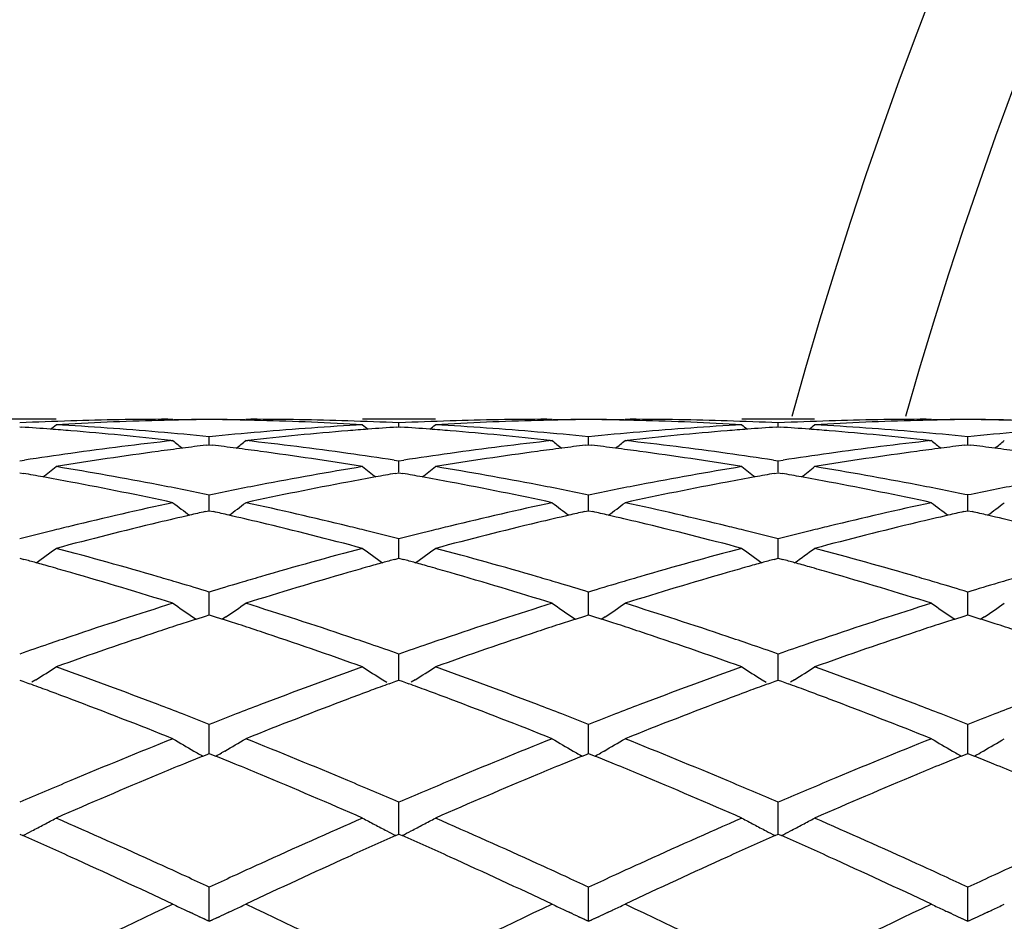
# Model space of a CAD drawing. Units: inches. Extents: x 4 to 17.9, y 7 to 11.6.
# Drawn here: x 5.6 to 5.9, y 10.6 to 10.8 of the extents above; entities that cross this region are included whole.
import ezdxf

# ---------------------------------------------------------------- set-up
doc = ezdxf.new("R2010")
doc.units = ezdxf.units.IN
doc.header["$LTSCALE"] = 1.21
doc.header["$MEASUREMENT"] = 0
doc.layers.get('0').update_dxf_attribs({"linetype": 'CONTINUOUS'})

msp = doc.modelspace()

# ---------------------------------------------------------------- linework, layer by layer
at = {"color": 7, "linetype": 'Continuous'}
for p, q in [((5.6546234454, 10.7089195021), (5.6346937766, 10.7089195021)), ((5.6851607516, 10.7089195021), (5.6865891482, 10.7089184227)), ((5.685160895599999, 10.7089151846), (5.6865891482, 10.7089184227)), ((5.7065201986, 10.7089184227), (5.707948464199999, 10.7089195021)), ((5.7065201986, 10.7089184227), (5.7079483167, 10.7089151846)), ((5.758416330399999, 10.7089195021), (5.738489219500001, 10.7089195021)), ((5.7889561413, 10.7089195021), (5.790384468200001, 10.7089184227)), ((5.7889562861, 10.7089151846), (5.790384468200001, 10.7089184227)), ((5.8103146287, 10.7089184227), (5.811742944500001, 10.7089195021)), ((5.8103146287, 10.7089184227), (5.8117427988, 10.7089151846)), ((5.8622104295, 10.7089195021), (5.8422833539, 10.7089195021)), ((5.892750915800001, 10.7089195021), (5.894179181799999, 10.7089184227)), ((5.8927510622, 10.7089151846), (5.894179181799999, 10.7089184227)), ((5.644657948300001, 10.7068024646), (5.6452002025, 10.706766072)), ((5.7479106044, 10.7067661948), (5.7484524954, 10.7068025586)), ((5.7484525054, 10.7068031383), (5.7484524953, 10.7079251646)), ((5.7484524954, 10.7068025586), (5.748994564199999, 10.7067661806)), ((5.851705011, 10.7067661958), (5.8522470279, 10.7068025694)), ((5.8522470223, 10.706803149), (5.8522470278, 10.7079251572)), ((5.8522470279, 10.7068025694), (5.8527889524, 10.7067662032)), ((5.685991870800001, 10.7031454027), (5.6865891482, 10.7030794959)), ((5.6965551355, 10.7019255886), (5.696555167300001, 10.7041306438)), ((5.7065201986, 10.7030794958), (5.7071175147, 10.703145413)), ((5.7897871684, 10.7031454084), (5.790384468200001, 10.7030794959)), ((5.8003495952, 10.7019256357), (5.8003495986, 10.7041306046)), ((5.8103146287, 10.7030794958), (5.8109119304, 10.7031454091)), ((5.8935818637, 10.7031454131), (5.894179181799999, 10.7030794958)), ((5.9041448661, 10.7019255174), (5.9041448348, 10.7041307028)), ((5.695710034, 10.7018225777), (5.696555167100001, 10.7019252048)), ((5.696555167100001, 10.7019252048), (5.6973999654, 10.7018226292)), ((5.799504649099999, 10.7018226519), (5.8003495985, 10.701925252)), ((5.8003495985, 10.701925252), (5.801194510399999, 10.7018226578)), ((5.9032999913, 10.7018225526), (5.9041448346, 10.7019251335)), ((5.9041448346, 10.7019251335), (5.9049900118, 10.7018225012)), ((5.644657948300001, 10.6975312499), (5.6459893831, 10.6977351857)), ((5.7471210776, 10.6977349494), (5.7484524952, 10.6975310335)), ((5.7484524952, 10.6975310335), (5.749783971399999, 10.6977349708)), ((5.7484525209, 10.6944487409), (5.7484524953, 10.6975310335)), ((5.8509155661, 10.6977349393), (5.8522470276, 10.6975310088)), ((5.852247014, 10.6944487605), (5.8522470278, 10.6975310087)), ((5.8522470276, 10.6975310088), (5.8535784665, 10.6977349292)), ((5.644657948300001, 10.6942634403), (5.645707997200001, 10.6940801014)), ((5.747402896100001, 10.694080444), (5.7484524954, 10.6942636851)), ((5.7484524954, 10.6942636851), (5.7495022887, 10.6940803987)), ((5.8511972985, 10.6940804424), (5.8522470279, 10.6942637131)), ((5.8522470279, 10.6942637131), (5.8532966592, 10.6940804656)), ((5.696555124500001, 10.6850140389), (5.696555167300001, 10.6881871316)), ((5.800349594, 10.6850140836), (5.8003495986, 10.6881870512)), ((5.904144877, 10.6850139706), (5.9041448348, 10.6881872529)), ((5.695403788999999, 10.6836255955), (5.696555167100001, 10.683885956)), ((5.696555109199999, 10.6838862063), (5.696555124500001, 10.6850140389)), ((5.696555167100001, 10.683885956), (5.6977061975, 10.6836257015)), ((5.799198421, 10.6836257404), (5.8003495985, 10.683886044)), ((5.8003495924, 10.6838863063), (5.800349594, 10.6850140836)), ((5.8003495985, 10.683886044), (5.8015007364, 10.6836257525)), ((5.902993744700001, 10.683625556), (5.9041448346, 10.6838858231)), ((5.9041448346, 10.6838858231), (5.9052962721, 10.6836254501)), ((5.904144892000001, 10.6838860736), (5.904144877, 10.6850139706)), ((5.7484525209, 10.6729480229), (5.7484524953, 10.6761818167)), ((5.852247014, 10.6729480291), (5.8522470278, 10.6761817754)), ((5.644657948300001, 10.6708872334), (5.6458082266, 10.6705702548)), ((5.7473026664, 10.6705707974), (5.7484524954, 10.6708876202)), ((5.7484524954, 10.6708876202), (5.749602511699999, 10.6705707261)), ((5.7484525374, 10.6708877708), (5.7484525209, 10.6729480229)), ((5.8510970737, 10.6705707952), (5.8522470279, 10.6708876645)), ((5.8522470051, 10.6708878205), (5.852247014, 10.6729480291)), ((5.8522470279, 10.6708876645), (5.8533968876, 10.6705708317)), ((5.696555124500001, 10.6583589883), (5.696555167300001, 10.6616256857)), ((5.800349594, 10.6583589981), (5.8003495986, 10.6616255669)), ((5.904144877, 10.6583589723), (5.9041448348, 10.6616258648)), ((5.6965550853, 10.6553839642), (5.696555124500001, 10.6583589883)), ((5.8003495899, 10.6553841138), (5.800349594, 10.6583589981)), ((5.904144915599999, 10.6553837749), (5.904144877, 10.6583589723)), ((5.6919940953, 10.6548648839), (5.6929722313, 10.6542079182)), ((5.6929729512, 10.6542248628), (5.6955013512, 10.6550441518)), ((5.6955013512, 10.6550441518), (5.696555167100001, 10.6553839709)), ((5.696555167100001, 10.6553839709), (5.6976086654, 10.6550442899)), ((5.6976086654, 10.6550442899), (5.700137145, 10.6542250619)), ((5.70111628, 10.6548653203), (5.7001378623, 10.6542081149)), ((5.7957886807, 10.6548652487), (5.7967669296, 10.6542081815)), ((5.7967676492, 10.6542251257), (5.799295966, 10.6550443513)), ((5.799295966, 10.6550443513), (5.8003495985, 10.6553840965)), ((5.8003495985, 10.6553840965), (5.8014031951, 10.655044367)), ((5.8014031951, 10.655044367), (5.8039315246, 10.6542251476)), ((5.804910519600001, 10.6548652938), (5.8039322452, 10.6542082043)), ((5.899583453099999, 10.6548650828), (5.9005619013, 10.6542078587)), ((5.900562623200001, 10.6542248023), (5.9030912812, 10.6550440838)), ((5.9030912812, 10.6550440838), (5.9041448346, 10.6553837813)), ((5.9041448346, 10.6553837813), (5.9051987052, 10.6550439461)), ((5.9051987052, 10.6550439461), (5.9077272774, 10.6542246054)), ((5.908706179199999, 10.6548646565), (5.907727999700001, 10.654207662)), ((5.7484525209, 10.6413792375), (5.7484524953, 10.6446478488)), ((5.852247014, 10.64137923), (5.8522470278, 10.6446477925)), ((5.7484525515, 10.6375177804), (5.7484525209, 10.6413792375)), ((5.8522469975, 10.637517849), (5.852247014, 10.64137923)), ((5.644657948300001, 10.6375173177), (5.645530923200001, 10.6371974367)), ((5.645530923200001, 10.6371974367), (5.647351302300001, 10.6365283995)), ((5.6490963034, 10.637605829), (5.647997002799999, 10.6369166979)), ((5.7440147366, 10.6376066905), (5.745114277000001, 10.6369173652)), ((5.7457597037, 10.6365292157), (5.7475798981, 10.6371981217)), ((5.7475798981, 10.6371981217), (5.7484524954, 10.6375178325)), ((5.7484524954, 10.6375178325), (5.7493252579, 10.6371980413)), ((5.7493252579, 10.6371980413), (5.7511454037, 10.6365291125)), ((5.752890223500001, 10.6376064486), (5.7517909981, 10.636917351)), ((5.8478093764, 10.6376065095), (5.8489085727, 10.6369174302)), ((5.849554147799999, 10.6365292047), (5.851374315299999, 10.6371981262)), ((5.851374315299999, 10.6371981262), (5.8522470279, 10.6375178915)), ((5.8522470279, 10.6375178915), (5.8531196559, 10.6371981679)), ((5.8531196559, 10.6371981679), (5.854939844, 10.6365292598)), ((5.8566846879, 10.637606632), (5.8555853126, 10.6369174256)), ((5.696555124500001, 10.6221622802), (5.696555167300001, 10.6254047114)), ((5.800349594, 10.6221622549), (5.8003495986, 10.6254045587)), ((5.904144877, 10.6221623172), (5.9041448348, 10.625404942)), ((5.6965550617, 10.6174474663), (5.696555124500001, 10.6221622802)), ((5.8003495875, 10.617447664), (5.800349594, 10.6221622549)), ((5.9041449387, 10.6174472273), (5.904144877, 10.6221623172)), ((5.6923215039, 10.618106975), (5.693215982999999, 10.617591069)), ((5.6947611849, 10.6167166441), (5.6959338276, 10.6171947577)), ((5.6959338276, 10.6171947577), (5.696555167100001, 10.6174476747)), ((5.696555167100001, 10.6174476747), (5.697176242, 10.6171948918)), ((5.697176242, 10.6171948918), (5.698348996, 10.616716783)), ((5.7007889174, 10.6181073622), (5.699893859199999, 10.6175910827)), ((5.7961160536, 10.6181073018), (5.797010738099999, 10.6175912572)), ((5.7985557672, 10.6167168957), (5.7997284025, 10.6171949856)), ((5.7997284025, 10.6171949856), (5.8003495985, 10.6174478334)), ((5.8003495985, 10.6174478334), (5.8009707655, 10.6171950005)), ((5.8009707655, 10.6171950005), (5.8021434151, 10.6167169106)), ((5.8045831515, 10.618107342), (5.8036883925, 10.6175912503)), ((5.899910836799999, 10.6181071462), (5.9008060724, 10.617590766)), ((5.9023508849, 10.6167164977), (5.9035237257, 10.6171946395)), ((5.9035237257, 10.6171946395), (5.9041448346, 10.6174474352)), ((5.9041448346, 10.6174474352), (5.9047662066, 10.6171945061)), ((5.9047662066, 10.6171945061), (5.905938933300001, 10.6167163608)), ((5.9083787505, 10.6181067679), (5.9074841142, 10.6175907718)), ((5.7484525209, 10.6008814677), (5.7484524953, 10.6040669567)), ((5.852247014, 10.6008814468), (5.8522470278, 10.6040668874)), ((5.7484525659, 10.5953581419), (5.7484525209, 10.6008814677)), ((5.8522469898, 10.5953582279), (5.852247014, 10.6008814468)), ((5.644657948300001, 10.5953577656), (5.6455271833, 10.5949716586)), ((5.7475835096, 10.5949724314), (5.7484524954, 10.5953583898)), ((5.7484524954, 10.5953583898), (5.7493215628, 10.5949723712)), ((5.8513779701, 10.5949724562), (5.8522470279, 10.5953584614)), ((5.8522470279, 10.5953584614), (5.853116041, 10.5949724889)), ((5.696555124500001, 10.577729985), (5.696555167300001, 10.5808311549)), ((5.800349594, 10.5777299255), (5.8003495986, 10.5808309735)), ((5.904144877, 10.5777300737), (5.9041448348, 10.5808314285)), ((5.696555038, 10.5715392929), (5.696555124500001, 10.577729985)), ((5.800349585, 10.5715394788), (5.800349594, 10.5777299255)), ((5.9041449619, 10.5715390146), (5.904144877, 10.5777300737)), ((5.692060330199999, 10.5736013727), (5.691219071, 10.5739916617)), ((5.7019032835, 10.5739975639), (5.700815669600001, 10.5734933398)), ((5.795851769900001, 10.5736030835), (5.7950073358, 10.5739948679)), ((5.805692957000001, 10.5739954101), (5.8046076932, 10.5734922971)), ((5.8996440314, 10.5736041342), (5.8987970696, 10.5739971109)), ((5.9094810277, 10.5739914232), (5.908399553, 10.5734901014)), ((5.6937528296, 10.5728229479), (5.696555038, 10.5715392929)), ((5.696555038, 10.5715392929), (5.6993637073, 10.5728260346)), ((5.7975441029, 10.5728246981), (5.800349585, 10.5715394788)), ((5.800349585, 10.5715394788), (5.8031556806, 10.5728249925)), ((5.9013364913, 10.5728256585), (5.9041449619, 10.5715390146)), ((5.9041449619, 10.5715390146), (5.9069471753, 10.5728226678))]:
    msp.add_line(p, q, dxfattribs=at)
for centre, radius, start, end in [((7.0006844687, 10.3939195021), 1.1875, 195.4108518325, 164.580796963), ((5.688123214, 9.7598002542), 0.9491207495999999, 91.78044007009998, 92.624795187), ((5.7081132523, 9.7581165991), 0.9508053244, 91.53890796420002, 93.2250125309), ((5.6880285688, 9.7628399763), 0.9460795544, 90.1736701997, 91.78043057899998), ((5.7079782982, 9.7621999342), 0.9467198379999999, 91.27562937309999, 91.53738016790001), ((5.705098129800001, 9.7633636082), 0.9455559241, 90.51766621120002, 91.1069594759), ((5.7079591401, 9.763092949299999), 0.9458266178, 90.69084052000001, 91.2756734168), ((5.6880114484, 9.763177092100001), 0.9457424394, 88.893269334, 89.4823900533), ((5.6851501865, 9.7629074158), 0.9460121498999999, 88.72457133549999, 89.3092339394), ((5.685131885, 9.7620541665), 0.9468655951999999, 88.46274077049999, 88.7246134033), ((5.7050790612, 9.762816508), 0.9461030274, 88.21953985729999, 89.8262382857), ((5.6850538267, 9.759404591000001), 0.9495163112, 86.77389340129999, 88.46232138860002), ((5.7049762765, 9.7595031379), 0.9494179914, 87.3753654644, 88.21955259010001), ((5.791923554099999, 9.7596745681), 0.9492465046999999, 91.78050581259998, 92.62479725520001), ((5.8119036312, 9.7581643333), 0.9507575248000001, 91.5387912944, 93.22502357540002), ((5.7918245406, 9.7628562162), 0.9460633164, 90.17370837950001, 91.7804991666), ((5.8117725446, 9.7621326595), 0.9467871098, 91.27547683170002, 91.53731017319998), ((5.808892518, 9.7632843669), 0.9456351654, 90.51762020980001, 91.10681282629999), ((5.8117536476, 9.7630136252), 0.9459059417, 90.6907871937, 91.2755202898), ((5.7918065383, 9.763257637999999), 0.9456618943999999, 88.89321568459998, 89.482385864), ((5.7889453535, 9.76298624), 0.9459333273, 88.7245104487, 89.30922093559998), ((5.7889264449, 9.7621046836), 0.9468150862000001, 88.4627101833, 88.72455397200001), ((5.8088742738, 9.7628382099), 0.9460813234000001, 88.2195125768, 89.82627854290001), ((5.7888443586, 9.7593190273), 0.949601942, 86.77396691610001, 88.462268254), ((5.8087738349, 9.7596098958), 0.9493111995, 87.37525282339999, 88.21950741319999), ((5.8957237277, 9.7595025671), 0.9494185762999999, 91.78048062579998, 92.62466199699999), ((5.9156940389, 9.7582282191), 0.9506935324, 91.5386557082, 93.2250180591), ((5.895620141499999, 9.7628374491), 0.9460820858, 90.1737548913, 91.78048544020001), ((5.915569394099999, 9.7620063719), 0.9469133953, 91.27543524859999, 91.53725487649999), ((5.9126893844, 9.7631477654), 0.9457717672, 90.51764422269999, 91.10678271219999), ((5.915550745599999, 9.762875877699999), 0.9460436898000001, 90.690799379, 91.27547825819998), ((5.8956011364, 9.763342850099999), 0.9455766827, 88.89298552320001, 89.48230055499998), ((5.8927400641, 9.7630709242), 0.9458486437000001, 88.72427348229999, 89.30912725569999), ((5.8927207518, 9.762170689500001), 0.9467490853, 88.4626141379, 88.72431796659998), ((5.580666947999999, 9.749315076), 0.9596233379000001, 85.6714075033, 86.14403323239999), ((5.5804322227, 9.7461981655), 0.9627490739, 85.3408416104, 85.6714787546), ((5.2924385196, 11.1504284996), 0.5722218776, 309.0707538093, 309.2677285148), ((5.6006998102, 9.7504769617), 0.9584572687999999, 85.0993788202, 86.7747868902), ((5.579788023300001, 9.7385045205), 0.9704696229, 83.7172232142, 85.3398302176), ((5.599834276, 9.7399167209), 0.9690528468, 84.27178669979999, 85.1017300787), ((5.793413489500001, 9.7383489962), 0.9706264602, 94.898346909, 95.72704867270001), ((5.8135427489, 9.7362268792), 0.9727578226000001, 94.6622985685, 96.2810569531), ((5.7925774635, 9.7481215393), 0.9608182220999999, 93.2271112071, 94.89843558299998), ((5.8126453286, 9.7465494126), 0.9623965024, 94.3280397951, 94.65899991159998), ((6.1009797066, 11.1507865843), 0.5726925095000001, 230.7312793385, 230.9280429741999), ((5.8124242058, 9.749485979400001), 0.9594516223, 93.85548163470001, 94.3281067259), ((5.6844750541, 9.7494624475), 0.9594754840999999, 85.6716330883, 86.1442607524), ((5.6842428873, 9.7463794004), 0.9625672601, 85.3408745666, 85.67170334979998), ((5.396096945599999, 11.1505911893), 0.5724329365999999, 309.0709742199, 309.2678410298), ((5.7044835963, 9.750325374400001), 0.958609128, 85.0995684488, 86.774753657), ((5.6836004946, 9.7387078301), 0.9702656605, 83.716917438, 85.3398631516), ((5.7036225766, 9.7398176393), 0.9691520066, 84.27201047609998, 85.1019181468), ((5.897197665499999, 9.738504220800001), 0.9704709481, 94.8985688118, 95.7273609565), ((5.917354020499999, 9.7360405289), 0.9729448945999999, 94.66236222639999, 96.280843034), ((5.8963570068, 9.7483289626), 0.9606103063, 93.2269387465, 94.89865031629999), ((5.9164522469, 9.7464174883), 0.9625289745000001, 94.3281999522, 94.65906976910001), ((6.2046333514, 11.1506301604), 0.5724824840999999, 230.7322556963, 230.9291006978), ((5.9162212236, 9.7494854078), 0.9594523692, 93.85563491749998, 94.32826981809998), ((5.7882797375, 9.749555004600001), 0.9593824668, 85.67184001660002, 86.1445025892), ((5.7880547725, 9.7465674703), 0.9623784590000001, 85.34095251910001, 85.67190802100002), ((5.499679293200001, 11.1508474254), 0.572765341, 309.0712748155, 309.268016437), ((5.8082624986, 9.7500647238), 0.9588702206999999, 85.0999781318, 86.7747232964), ((5.7874151638, 9.7389307177), 0.9700419305, 83.7166493644, 85.3399371062), ((5.807412376499999, 9.7396860518), 0.9692835773999999, 84.27246764350001, 85.10231321080002), ((6.000984849500001, 9.738621555), 0.9703534937999999, 94.89875197530002, 95.72757869790001), ((5.7958156872, 9.716687901), 0.9924206845999999, 96.3188160516, 97.94537322010001), ((6.0445941422, 11.1471085321), 0.5703765078999999, 231.1219888329, 231.4590145211), ((5.3484020908, 11.1472193281), 0.5705337587, 308.5429791924, 308.8798705023), ((5.597694354600001, 9.719937184099999), 0.9891470414, 82.05162541960001, 83.6835381302), ((5.899635750700001, 9.7165232909), 0.9925870179999999, 96.31918987680001, 97.94547388299999), ((6.1484236686, 11.1471356655), 0.570419101, 231.1210247104, 231.4579914827), ((5.4522481514, 11.1471669038), 0.5704605403, 308.5422009101, 308.8791386853), ((5.7015107585, 9.720098049099999), 0.9889847354000001, 82.0515652647, 83.6837780999), ((6.0034647604, 9.7162695187), 0.9928430232, 96.31954510979999, 97.9453793439), ((6.25227006, 11.1471851584), 0.570490067, 231.1201043156, 231.4570414261), ((5.556136934, 11.1470691128), 0.570326691, 308.5410386333, 308.8781132276), ((5.8187915914, 9.6949169277), 1.0144031864, 97.71692511030001, 99.3135485353), ((5.8162997925, 9.7126490524), 0.9964970591, 97.32732822030002, 97.71185491450001), ((5.8156120786, 9.717995845599999), 0.9911062198999999, 96.94854887600002, 97.327317809), ((5.5774915783, 9.7178368836), 0.9912648329000001, 82.6735062595, 83.0521991383), ((5.5768252068, 9.7126554362), 0.9964889547, 82.2888306704, 82.67349614189999), ((5.575075505599999, 9.699926042000001), 1.0093380119, 80.6826950394, 82.28736289519999), ((5.922542622100001, 9.6951779352), 1.014138846, 97.7165219261, 99.3136015448), ((5.9200915936, 9.712621733099999), 0.9965239095, 97.3269431011, 97.7115416143), ((5.9194117373, 9.7179077098), 0.9911943923000001, 96.94822141149999, 97.32693275780001), ((5.6812827822, 9.717857256), 0.9912450426, 82.67317454950002, 83.0518651928), ((5.680604677200001, 9.7125848177), 0.9965609086, 82.28856466069999, 82.6731642355), ((5.678810055700001, 9.699529614600001), 1.009738856, 80.6830005498, 82.2870556996), ((6.026269790700001, 9.6955881496), 1.0137232075, 97.71587182879999, 99.31362076520001), ((6.0238914735, 9.7125183184), 0.9966270126000001, 97.3264767851, 97.7110583478), ((6.023223449, 9.717712647599999), 0.9913899034999999, 96.94779744809999, 97.32646671299999), ((5.7850795712, 9.7179260059), 0.9911764864, 82.67269176079999, 83.0514572245), ((5.784391910599999, 9.7125796107), 0.9965669240999999, 82.2882117883, 82.6726814162), ((5.7980859633, 9.7003603287), 1.008905335, 97.94489276190001, 98.67062822870001), ((5.595189638200001, 9.7014441637), 1.0078087576, 81.3293618394, 82.0559788815), ((5.901943635, 9.6999253137), 1.0093446761, 97.944984549, 98.6704474051), ((5.6990260687, 9.7017608578), 1.00748935, 81.3290045884, 82.055823733), ((6.0058052988, 9.6994321744), 1.0098422643, 97.94484944889999, 98.6699972606), ((5.3030899266, 11.1422573385), 0.5681268270000001, 307.7614087888, 308.2255577932), ((5.486624134099999, 9.6715728716), 1.0380595339, 79.11898837620001, 80.6863010642), ((5.907588879, 9.6653575145), 1.0443710373, 99.31808513749999, 100.8759552631), ((6.0903082599, 11.1426039876), 0.5685758173, 231.7734538077, 232.2371306822), ((5.4067492569, 11.1424251282), 0.5683412776, 307.7617720874, 308.2256683516), ((5.59035355, 9.671194037000001), 1.0384436461, 79.1194562167, 80.68622813569999), ((6.0112864462, 9.665901714), 1.0438183831, 99.31769108820001, 100.8764098977), ((6.193980145299999, 11.1424643799), 0.5683905012, 231.7744265638, 232.2382727806), ((5.5103501961, 11.1426675133), 0.5686512102, 307.7622251422, 308.2258461267), ((5.6940431093, 9.6705623846), 1.0390838902, 79.1203567592, 80.68617661430002), ((5.4661723453, 9.6689388552), 1.0407437845, 79.770724343, 80.0663829944), ((5.4647779675, 9.661229008200001), 1.0485787077, 79.3461269129, 79.77055817939998), ((5.9281373513, 9.6622276463), 1.0475616351, 100.2285634423, 100.6535673994), ((5.926798402999999, 9.6696316183), 1.0400375687, 99.9325925224, 100.2284033701), ((5.5700588775, 9.669422948400001), 1.0402513294, 79.77103538, 80.066790554), ((5.568665558999999, 9.6617187534), 1.0480805022, 79.3461347635, 79.7708689341), ((6.0320049749, 9.6618591439), 1.0479372472, 100.2289293292, 100.6537451818), ((6.030613885599999, 9.6695511599), 1.0401204557, 99.9329718634, 100.2287630551), ((5.6739319464, 9.669813273099999), 1.0398533464, 79.77148808300001, 80.06735252819999), ((5.6725670204, 9.662265744099999), 1.0475233012, 79.34631310409999, 79.7713248039), ((5.461032174400001, 9.6415107456), 1.0686495718, 77.8150942492, 79.3442075151), ((5.4816272995, 9.645035274), 1.0650632781, 78.3578665508, 79.1245026621), ((5.9121367453, 9.6416492443), 1.0685115658, 100.8755703547, 101.6398259165), ((5.9331614544, 9.6361853835), 1.0740838201, 100.6601320478, 102.1814834742), ((5.5649073477, 9.6419356013), 1.0682174331, 77.814471056, 79.344203305), ((5.5854035215, 9.6449033809), 1.0651960537, 78.3583379933, 79.1249230664), ((6.0158900968, 9.6419038783), 1.0682538014, 100.8760223346, 101.6404242532), ((6.037033596900001, 9.6357874252), 1.074489216, 100.6602493955, 102.1810563447), ((5.668800886100001, 9.6424429116), 1.0677006933, 77.81390846460002, 79.3443531672), ((5.6891869852, 9.6447682959), 1.065330933, 78.3591861042, 79.1257191544), ((6.1196613388, 9.642066396), 1.0680899825, 100.8764609277, 101.6409204441), ((5.922001074, 9.595917457799999), 1.1152957709, 102.185403199, 103.6588664067), ((6.029489698200001, 11.1361174379), 0.565782405, 232.694528798, 233.275367192), ((5.363518283299999, 11.1362205502), 0.5659258564, 306.7266782435, 307.3073072305), ((5.4725560013, 9.6022763865), 1.1087745327, 76.3362569933, 77.81836363649998), ((6.0258973425, 9.5955121794), 1.115713226, 102.186077452, 103.6589903909), ((6.1333144138, 11.136140499), 0.5658185639, 232.6935764002, 233.2743243664), ((5.4673598363, 11.1361704871), 0.5658574757, 306.7258830789, 307.3065844068), ((5.5764424726, 9.6026621375), 1.1083780457, 76.3361411941, 77.8188066916), ((6.1298273466, 9.5949438116), 1.1162973451, 102.1867070647, 103.6588226497), ((6.2371556871, 11.1361867887), 0.5658836019, 232.6926673045, 233.2733739258001), ((5.571241065, 11.1360762163), 0.5657313351, 306.7246472305, 307.305571442), ((5.9437886735, 9.5881918346), 1.1232410588, 102.9970216667, 103.4472650068), ((5.941141169400001, 9.599610438), 1.1115195553, 102.7726138853, 102.9964221105), ((5.4519571112, 9.5994431876), 1.1116853588, 77.0049324488, 77.2287046677), ((5.4499197539, 9.5906253048), 1.1207355453, 76.5534537426, 77.0048134827), ((6.0475667862, 9.5882123163), 1.1232175709, 102.9964225883, 103.446739313), ((6.044951215599999, 9.599493716900001), 1.1116369373, 102.7720570155, 102.9958301784), ((5.5557315945, 9.5994081015), 1.1117240601, 77.0043413122, 77.2280969327), ((5.5536586786, 9.590436739600001), 1.120931791, 76.5529728209, 77.0042202953), ((6.151363525, 9.5881296542), 1.1232983175, 102.9955704057, 103.4458785393), ((6.1487979683, 9.5991960953), 1.1119383849, 102.7712532435, 102.994989567), ((5.6595292082, 9.599475426), 1.1116576472, 77.0036359121, 77.2274308313), ((5.6574263753, 9.5903750896), 1.1209977769, 76.5523904752, 77.0035132521), ((5.9276047365, 9.572663029800001), 1.1392157912, 103.6565463598, 103.926195769), ((5.952051046599999, 9.5542971546), 1.1581279224, 103.4548658545, 104.8813115681), ((5.4434635313, 9.5637769238), 1.1483492577, 75.1130394922, 76.5516591203), ((5.4650826945, 9.570903728), 1.1410246861, 76.0743453693, 76.3437464407), ((6.031582556699999, 9.5719195484), 1.1399811423, 103.6566381966, 103.9262227434), ((6.0556984485, 9.5548517038), 1.1575546102, 103.4542145084, 104.8814013776), ((5.5470499303, 9.5629558213), 1.1491961695, 75.1135474893, 76.5511287499), ((5.5690524747, 9.571643399500001), 1.1402646149, 76.07396483960001, 76.34350556140002), ((6.1356112702, 9.570939882100001), 1.1409882372, 103.6564155277, 103.9258150316), ((6.1592579757, 9.555737735800001), 1.1566380536, 103.4531146226, 104.8814432676), ((5.9309736277, 9.5591265561), 1.1531651785, 103.9267929862, 104.3761563196), ((5.4624020414, 9.560098749), 1.1521572272, 75.6246119147, 76.0742702546), ((6.0349968885, 9.5582004479), 1.1541187246, 103.9268266729, 104.3757443257), ((5.5662889714, 9.5605048088), 1.1517409014, 75.6240487908, 76.07388715479999), ((6.1390058401, 9.5572997058), 1.155044459, 103.926414207, 104.3749545917), ((5.3220632913, 11.1295705135), 0.5643778651, 305.4167647479001, 306.1038664144), ((5.3460369775, 9.5123103978), 1.2015722321, 73.73475702479999, 75.118609266), ((6.0501404247, 9.501273905), 1.2130256451, 104.8874160953, 106.2582257332), ((6.0713108986, 11.1299128145), 0.5648085313, 233.8951599083, 234.581588057), ((5.425727231900001, 11.1297455328), 0.5645952526, 305.4172485523, 306.1039730178), ((5.449639865499999, 9.5116040639), 1.20230367, 73.73545967279999, 75.1185032591), ((6.153647225399999, 9.502307010800001), 1.2119533961, 104.8868363731, 106.2588799415), ((6.1750020758, 11.1297876982), 0.5646467758, 233.8961195084, 234.5827678061), ((5.529349518099999, 11.1299780963), 0.5648843933, 305.4178108388, 306.1041533222), ((5.5531222886, 9.5104367573), 1.203511869, 73.73677046270001, 75.1184350069), ((5.3251448443, 9.5091802613), 1.2048451028, 74.40111025520001, 74.56500581630002), ((6.0675469529, 9.5105830143), 1.2033819261, 105.4335282438, 105.5975994931), ((5.4292208904, 9.510157696), 1.2038283864, 74.40154644569999, 74.5655571969), ((6.1713938443, 9.5104376028), 1.203536059, 105.4340945221, 105.5981453689), ((5.5332537439, 9.510956221599999), 1.2029952937, 74.40226123229999, 74.5663853948), ((5.3230051267, 9.501519215), 1.2127993483, 74.2018366625, 74.4010704388), ((5.3201809382, 9.4915450438), 1.223165646, 73.93647609850002, 74.2017407507), ((6.0723220399, 9.4936173244), 1.2210068248, 105.7972098133, 106.0631081977), ((6.069605535599999, 9.5032118239), 1.2110351744, 105.5976378759, 105.7971169821), ((5.427077612100001, 9.502483677999999), 1.2117960832, 74.2021406482, 74.40150649659999), ((5.424247393, 9.4924880299), 1.2221846884, 73.9364603218, 74.2020441558), ((6.1763632068, 9.4927823029), 1.2218774118, 105.7976943384, 106.0633663585), ((6.1735352617, 9.5027700892), 1.2114969907, 105.5981853025, 105.7975978356), ((5.5311512518, 9.5034278773), 1.2108117148, 74.2027020378, 74.4022219937), ((5.528375473400001, 9.4936241457), 1.2210008313, 73.9367171272, 74.2026071552), ((5.311030622300001, 9.4599800026), 1.2560301669, 72.6021860785, 73.9337889717), ((5.3346785155, 9.4727571199), 1.2427237453, 73.4705383195, 73.7427983294), ((6.058649223500001, 9.4719062617), 1.2436010493, 106.2557637472, 106.5279470063), ((6.0847860121, 9.4510244697), 1.265385494, 106.0718052982, 107.3935436435), ((5.4150434316, 9.4607383879), 1.2552414462, 72.6013087341, 73.9337504049), ((5.438408655700001, 9.4724923301), 1.2429956723, 73.47113367779998, 73.7434065832), ((6.1622880247, 9.472484873099999), 1.2430020746, 106.2563763839, 106.528660792), ((6.1887916362, 9.4503062561), 1.2661339996, 106.0719662604, 107.3929480757), ((5.5191125924, 9.4616726774), 1.2542678383, 72.6005102446, 73.9339629862), ((5.5421456343, 9.4722091647), 1.2432838237, 73.4723008121, 73.7445235576), ((6.2659820869, 9.4728767001), 1.2425980466, 106.257002754, 106.5292617448), ((5.330512182900001, 9.458719673), 1.257366431, 73.0750522375, 73.4705209029), ((6.063594059700001, 9.4552821421), 1.2609450002, 106.5284578159, 106.9227686285), ((5.4342934526, 9.4586266078), 1.2574591833, 73.07571141129999, 73.47111667780001), ((6.1673078586, 9.4556094185), 1.2606083113, 106.5291798724, 106.9235939221), ((5.5381188635, 9.4586403888), 1.2574375003, 73.0768479513, 73.4722842173), ((6.271070475599999, 9.4557714925), 1.260444046, 106.5297886773, 106.9243160487), ((6.085992237899999, 9.3838976949), 1.3357614702, 107.39801865, 108.6590358199), ((6.007330652999999, 11.1233038837), 0.5646877378, 235.3892622516, 236.0529553699), ((5.385687042200001, 11.1234057886), 0.5648236668, 303.9490957982999, 304.6125180571), ((5.3104491525, 9.3941912656), 1.3249425204, 71.33508412, 72.6063812962), ((6.190055338500001, 9.3831146536), 1.3365887566, 107.3989357666, 108.6591750787), ((6.111151352799999, 11.1233246203), 0.5647192204, 235.388337956, 236.0519116493), ((5.4895239941, 11.1233563511), 0.5647588257, 303.9483006811, 304.6118165874), ((5.4144891375, 9.3949281328), 1.3241659427, 71.3349227178, 72.60698929520001), ((6.2942041033, 9.3820512239), 1.3377093996, 107.3997864739, 108.6589483255), ((6.2149876854, 11.1233696141), 0.5647798913000001, 235.3874557356, 236.0509725557), ((5.5933974551, 11.1232623611), 0.5646379382, 303.9470416704, 304.6108335143001), ((6.1063166043, 9.382959448400001), 1.3367754971, 108.0115964078, 108.2135223713), ((5.2868639269, 9.3830410646), 1.3366762913, 71.7882746642, 71.9901956798), ((6.2101130655, 9.3828971203), 1.3368355659, 108.010838787, 108.2127371814), ((5.3905539364, 9.3827816214), 1.3369553735, 71.7875023089, 71.9893807717), ((6.3139787261, 9.382593400800001), 1.3371459515, 108.0096995831, 108.2115626521), ((5.494311215, 9.3827296206), 1.3370162067, 71.7865928398, 71.9884946345), ((6.110854745299999, 9.369176290499999), 1.3512865328, 108.2136377407, 108.4779409841), ((5.282486709800001, 9.3697452717), 1.3506740815, 71.5236355677, 71.7881631458), ((6.2145901742, 9.3692987109), 1.3511520331, 108.2128511411, 108.4772461566), ((5.3860928099, 9.3692315647), 1.3512209152, 71.5229957525, 71.7873887531), ((6.318358837100001, 9.3692886821), 1.3511531248, 108.2116740929, 108.4760811034), ((5.489778845700001, 9.3689638923), 1.3515088821, 71.5222437818, 71.78647772869999), ((6.0993134819, 9.3442448391), 1.3775920856, 108.6563201485, 108.9263467634), ((6.1289998287, 9.315563108600001), 1.4078866381, 108.4867920496, 109.6906838393), ((5.269567452900001, 9.3312832307), 1.3912478637, 70.3026810728, 71.5209920445), ((5.2927480676, 9.3411121118), 1.3808949986, 71.0745645941, 71.3440859735), ((6.2035739019, 9.3428747513), 1.3790386922, 108.6564218659, 108.9262566122), ((6.2324261112, 9.3165961973), 1.4067904352, 108.4859449952, 109.6908029967), ((5.3728387662, 9.32977459), 1.3928444459, 70.303349947, 71.5202829679), ((5.3969651123, 9.3423859483), 1.3795530265, 71.07401742840001, 71.3437695143), ((6.3079504724, 9.3411307759), 1.3808769945, 108.6561270077, 108.9256438568), ((6.3356274261, 9.3182570301), 1.405026985, 108.4844865416, 109.6908636317), ((6.106841414, 9.3223226772), 1.4007707577, 108.9267737029, 109.265704078), ((5.2866421393, 9.323299649600001), 1.399724926, 70.7355117146, 71.0746217634), ((6.2112033598, 9.3206567531), 1.4025301367, 108.9266878626, 109.2651368627), ((5.3906401004, 9.3239349497), 1.3990580291, 70.734791555, 71.0740765554), ((6.3155169066, 9.3190954819), 1.4041751704, 108.9260702408, 109.2641103706), ((5.3467626354, 11.118672948), 0.5681823825, 302.1479087072, 302.8086078709), ((5.1560743776, 9.2480181251), 1.4796267488, 69.1553189956, 70.3092990602), ((6.243693689700001, 9.2299475304), 1.4988831679, 109.6974851825, 110.8366578314), ((6.0465907851, 11.1190293499), 0.5686123829999999, 237.1904609711, 237.8504757723), ((5.4504378166, 11.1188536338), 0.5683980222, 302.1483844123, 302.8087113505), ((5.2594135922, 9.246760493), 1.480963702, 69.15620293839999, 70.3091678146), ((6.346801183099999, 9.2318095384), 1.4968986798, 109.6967630873, 110.8374636508), ((6.1502857319, 11.1188922008), 0.5684433677, 237.1913732636, 237.8516370621), ((5.554068647799999, 11.1191038244), 0.5686967681, 302.1489396886, 302.8088787912), ((5.3624646336, 9.2446903446), 1.4831631666, 69.1578267436, 70.3090873985), ((5.1311348995, 9.2348047835), 1.4937564963, 69.582859597, 69.7826300202), ((6.2608331946, 9.237781224299999), 1.4905692351, 110.2156721064, 110.4158271748), ((5.2356027826, 9.236591161), 1.4918480023, 69.583219227, 69.7832127934), ((6.364885789500001, 9.2371334476), 1.4912663028, 110.2163794238, 110.4164490903), ((5.3400407987, 9.2382660726), 1.4900540149, 69.5839530139, 69.7841807382), ((5.1240374443, 9.2157481515), 1.5140919108, 69.3241235271, 69.582722452), ((6.2676442979, 9.219492210599999), 1.5100853601, 110.4159597585, 110.6753709953), ((5.2284805176, 9.2174675825), 1.5122548125, 69.3240864533, 69.58308097439999), ((6.3720043227, 9.2180195583), 1.5116627305, 110.4165874268, 110.675699541), ((5.3330622009, 9.219527531499999), 1.5100498579, 69.3244072519, 69.5838171011), ((5.1042021636, 9.163408405), 1.5700640611, 68.22689307600001, 69.32129251890001), ((5.1314178373, 9.182587159099999), 1.5495488576, 68.9017571629, 69.1641914106), ((6.262153139700001, 9.181246459299999), 1.5509652257, 110.834033335, 111.0963153665), ((6.2944131035, 9.1492942253), 1.5852136624, 110.6847608862, 111.7686875141), ((5.2085008116, 9.1647474292), 1.5686338627, 68.2258241012, 69.3212246551), ((5.235082714, 9.182191337699999), 1.5499645279, 68.90252924409998, 69.1649480058), ((6.365603483099999, 9.1822056526), 1.5499464592, 110.8347836525, 111.0972151581), ((6.3986967229, 9.1480153054), 1.5865828018, 110.6849544816, 111.7679654028), ((5.3129366917, 9.166424581000001), 1.5668385303, 68.2248471155, 69.3214846979), ((5.338775716000001, 9.1818212999), 1.5503467297, 68.903951305, 69.1663149105), ((6.4691849761, 9.182824375), 1.5492927509, 110.8355701888, 111.0980260218), ((5.1225841725, 9.1596815007), 1.5740988639, 68.6148995683, 68.9018959217), ((6.272342349400001, 9.154857195), 1.5792532656, 111.0965993494, 111.3826346361), ((5.2263720337, 9.1596036585), 1.5741736003, 68.61570797049998, 68.9026662353), ((6.375971386900001, 9.1553548649), 1.5787294083, 111.0975045374, 111.3836324649), ((5.3302760903, 9.1597792769), 1.5739707514, 68.6170706611, 68.9040850068), ((6.4797148423, 9.1555553347), 1.5785242164, 111.0983205918, 111.3845303667), ((6.3176353576, 9.0415851933), 1.7012456721, 111.7730985427, 112.7905628513), ((5.980942514400001, 11.1174981105), 0.5767959725, 239.3145242038, 239.9744154429), ((5.4120813161, 11.1176093412), 0.5769352703, 300.0275216939, 300.6871421041), ((5.08207216, 9.057756107000001), 1.6837809232, 67.20329006189999, 68.2312962083), ((6.4220530436, 9.040114989), 1.7028418479, 111.7741961444, 112.790710339), ((6.084760469400001, 11.1175191539), 0.5768256208, 239.313657376, 239.9734322763), ((5.5159142649, 11.1175574137), 0.5768709564, 300.0267724745, 300.6864842311), ((5.1864375852, 9.0591280799), 1.6822950282, 67.20309455189998, 68.23202729810002), ((6.5266649914, 9.0381504734), 1.7049693541, 111.7752107051, 112.7904398599), ((6.1885928425, 11.117566292), 0.5768853775, 239.3128300654, 239.9725504027), ((5.6197806667, 11.1174583489), 0.576750254, 300.0255788476, 300.6855623205), ((6.336162115700001, 9.0452972765), 1.6972784046, 112.2036432587, 112.3974244116), ((5.9824048082, 11.1200224412), 0.5797132571, 240.0761834788, 240.2519541988), ((5.0570452581, 9.0453696201), 1.6971748262, 67.6046956495, 67.7984734486), ((5.4106463263, 11.1200865315), 0.5797980781000001, 299.7499759007, 299.9256858931), ((6.4399855856, 9.0451581082), 1.6974184029, 112.2027676223, 112.3965168047), ((6.0862111626, 11.1200233667), 0.5797196825, 240.0752262599, 240.2509770688), ((5.1606338743, 9.044943162000001), 1.697647551, 67.6037610603, 67.7974827879), ((5.514470838999999, 11.1200492367), 0.5797506545000001, 299.7492292674, 299.9249651103), ((6.5439774761, 9.044569660399999), 1.6980372083, 112.2014168138, 112.3951090107), ((6.1900326314, 11.1200515999), 0.579757615, 240.0744039411, 240.2501199544), ((5.264371876, 9.0448814604), 1.6977259033, 67.6027233569, 67.7964654826), ((5.6183248642, 11.1199716417), 0.5796547337, 299.7479872741001, 299.9237730753), ((6.3468918529, 9.0192737035), 1.7254271806, 112.3975767831, 112.6445950165), ((5.0467431731, 9.0203806519), 1.7242040968, 67.3572782166, 67.6045490541), ((6.4505525163, 9.019528259500001), 1.7251411219, 112.3966670276, 112.6437746052), ((5.1501101449, 9.0194177454), 1.7252572551, 67.3565121384, 67.60361146310001), ((6.5542849878, 9.0195672741), 1.7250809525, 112.3952554443, 112.6423805222), ((5.2536586361, 9.0188976988), 1.7258315852, 67.3556302289, 67.6025713856), ((6.384252346499999, 8.9304601321), 1.8217785143, 112.6535884769, 113.6096663579), ((5.0200358352, 8.9565676016), 1.793380544, 66.3834307232, 67.35466323189999), ((6.4872043124, 8.9323951928), 1.8196686365, 112.6525992178, 113.6098070644), ((5.1226352542, 8.9537735937), 1.7964191651, 66.3842173793, 67.35382193649998), ((6.5896373665, 8.9355149704), 1.8162648959, 112.6508765751, 113.6098818773), ((6.346597428099999, 8.972452166), 1.776200132, 112.7880237235, 113.0363941298), ((5.0464303647, 8.9721866764), 1.7764760215, 66.964443663, 67.2128789729), ((6.4514819263, 8.9698680734), 1.7790040574, 112.7881330466, 113.0361790787), ((5.1511934092, 8.9745201616), 1.7739496578, 66.9637479525, 67.2125137297), ((6.5565780066, 8.9667434792), 1.7823886072, 112.7877814599, 113.0353866838), ((6.3593146615, 8.9425595906), 1.8086854219, 113.0365740856, 113.2737662815), ((5.0317450023, 8.937631202), 1.8140225343, 66.72822950220001, 66.9646727363), ((6.4643860847, 8.9395357615), 1.8119671644, 113.0363608235, 113.2730839794), ((5.135898486399999, 8.9385315689), 1.8130535375, 66.72740759609998, 66.9639866877), ((6.569351445, 8.936717245599999), 1.8150188907, 113.0355658301, 113.2718829052), ((5.3727952852, 11.124837343), 0.5959421589, 297.5028455091, 297.8634987191), ((5.374120716799999, 11.1223297309), 0.5931058078, 297.8635188733, 298.2252278804), ((4.8770481919, 8.8207639643), 1.9414952715, 65.48684933359999, 66.39035434899999), ((6.5296215467, 8.7903415626), 1.9748008427, 113.6165511702, 114.5048310606), ((6.0192035755, 11.1227052559), 0.5935367682, 241.7739164662, 242.1352869433001), ((6.0205262493, 11.1252073484), 0.5963669506, 242.1352991485, 242.4956284253), ((5.476474733, 11.1250468015), 0.5961803609, 297.5033382356, 297.8637918346), ((5.4778080263, 11.1225243401), 0.5933272078, 297.8638124133, 298.2253228935), ((4.979817353000001, 8.8184344578), 1.9440397922, 65.4878628836, 66.39020526890002), ((6.6318596574, 8.7938296755), 1.9709815054, 113.6157280256, 114.5057430657), ((6.1229019833, 11.1225451679), 0.5933504424, 241.7747497991, 242.1362381049), ((6.1242598246, 11.1251138875), 0.5962559636, 242.136250529, 242.4966538008), ((5.5801462554, 11.1252708826), 0.5964357675999999, 297.5038629868999, 297.8641521966), ((5.5814475451, 11.1228089975), 0.5936511252000001, 297.8641726664, 298.2254748121), ((5.081935164, 8.814606898500001), 1.9482183258, 65.4897069036, 66.3901166314), ((4.843962197200001, 8.7916769063), 1.9734179462, 65.6177064726, 66.0348405948), ((5.3715399416, 11.1272470918), 0.5986592854, 297.236941172, 297.502909665), ((6.5516446975, 8.7859996687), 1.9796203803, 113.9644274582, 114.380308889), ((6.021754128, 11.1275642608), 0.5990245288, 242.4955674059, 242.7613153482), ((4.9492745743, 8.795030021799999), 1.9697379635, 65.61763785029999, 66.03558095359999), ((5.475211063500001, 11.1274724799), 0.5989154616, 297.2375875891, 297.5034028683), ((6.6564428486, 8.7838192887), 1.9820204981, 113.9653396862, 114.3807029005), ((6.1255200942, 11.1275330784), 0.5989837399, 242.496591109, 242.7623722309), ((5.05460665, 8.7983876188), 1.9660453817, 65.6180360361, 66.0367859581), ((5.578911828, 11.1276403759), 0.5991075291, 297.2382118248, 297.5039261169), ((4.7930131311, 8.6793601647), 2.096750247, 64.7751371583, 65.6166666439), ((4.8284079743, 8.71331347), 2.0594417834, 65.2656503942, 65.4959009342), ((6.5690153149, 8.703718897), 2.069960438, 114.5025321473, 114.7316747743), ((6.6108268607, 8.6562227225), 2.1222544585, 114.3893211571, 115.2207286143), ((4.897943466, 8.6818726375), 2.093993647, 64.77393424819999, 65.6165752329), ((4.931918029, 8.7126168667), 2.0601931875, 65.26655440209998, 65.4967600088), ((6.672099801, 8.705348899), 2.0681828945, 114.5033840922, 114.7327071837), ((6.715728111900001, 8.6538022926), 2.12491578, 114.3895375974, 115.2199183502), ((5.00319133, 8.6850514518), 2.0904986668, 64.7728320859, 65.61686858739999), ((5.0354943246, 8.7120055834), 2.0608402206, 65.2681559843, 65.4982960748), ((6.7754788997, 8.7063385133), 2.0671104913, 114.5042903744, 114.7336712215), ((4.8072515175, 8.667357538400001), 2.1100337112, 65.07293748959998, 65.26600304819999), ((6.5860328601, 8.6667827151), 2.1106283414, 114.7317747345, 114.9247703449), ((4.9110974165, 8.667388558899999), 2.1099837244, 65.0738477814, 65.2669016655), ((6.6894605248, 8.667669655700001), 2.109669279, 114.7328093547, 114.9258906718), ((5.015248651, 8.6680229742), 2.1092587818, 65.0753596039, 65.2684937515), ((6.7931501763, 8.6679869803), 2.1093374268, 114.7337755468, 114.9269172549), ((6.7068554563, 8.4115600997), 2.3930053775, 115.2363680436, 116.3514440477), ((5.9537374707, 11.1382465806), 0.6223339210000001, 244.5788564126, 244.9152703552), ((5.439281395399999, 11.1383998441), 0.6225111858, 295.0863128894, 295.4226096858), ((4.707916072200001, 8.4563984686), 2.3432108354, 63.6365075996, 64.7753119197), ((6.812621500700001, 8.4075155808), 2.3975040998, 115.2377597918, 116.3507672569), ((6.0575533821, 11.1382705356), 0.6223643959, 244.5780909576, 244.9144594478), ((5.543110805, 11.1383409532), 0.6224429811, 295.0857032933, 295.4220287613), ((4.8133070264, 8.4597049033), 2.3395393016, 63.6355789455, 64.77617360229999), ((6.9188702059, 8.4024368871), 2.4031443357, 115.2390548485, 116.3494546938), ((6.1613824861, 11.1383244049), 0.6224278123, 244.5773604914, 244.9137372618), ((5.646971203500001, 11.1382277878), 0.6223134812, 295.0847590553, 295.4212148137), ((5.954945819400001, 11.1408240686), 0.6251805940999999, 244.9151207348, 245.049133743), ((5.956513656499999, 11.1441994505), 0.6289023291, 245.0493490668, 245.5843648006), ((5.436548102200001, 11.1442606801), 0.6289780553000001, 294.4173374551, 294.9535296107), ((5.438114879, 11.1408879913), 0.6252592096, 294.9537460148, 295.0864546213), ((6.0587552073, 11.1408340014), 0.6251956036999999, 244.9143101417, 245.0476386325), ((6.0603165598, 11.1441952172), 0.6289017591, 245.0478539829, 245.5835051667), ((5.5403681638, 11.144222053), 0.6289321666, 294.4166826281, 294.9524214729), ((5.541939655499999, 11.1408390613), 0.6252019904999999, 294.9526378764, 295.0858452372), ((6.162578465599999, 11.1408753072), 0.6252451634, 244.9135882651, 245.0463634055), ((6.1641338137, 11.1442234219), 0.6289369074, 245.0465786704, 245.5827700276), ((5.644213817000001, 11.1441408339), 0.6288378515999999, 294.4155529793, 294.9506332679), ((5.6457917041, 11.1407438248), 0.6250922685, 294.9508495412, 295.0849016409999)]:
    msp.add_arc(centre, radius, start, end, dxfattribs=at)
at = {"color": 9, "linetype": 'Continuous'}
msp.add_arc((7.0006844687, 10.3939195021), 1.1575, 195.8283144846, 164.1716854848, dxfattribs=at)

doc.saveas('drawing.dxf')
